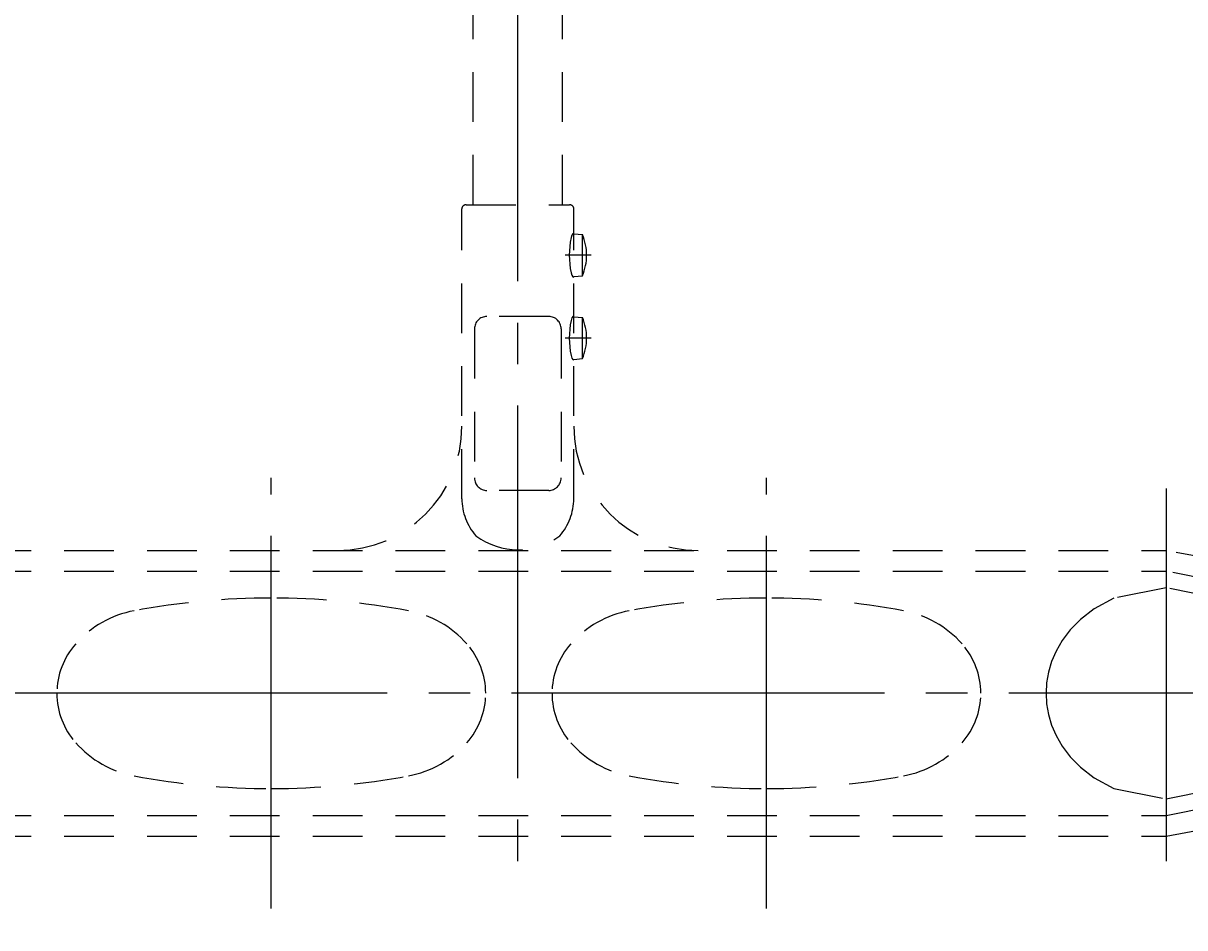
# Model space of a CAD drawing. Extents: x 1 to 211, y -149 to 148.
# Drawn here: x 96 to 124, y -21 to 1 of the extents above; entities that cross this region are included whole.
import ezdxf

# ---------------------------------------------------------------- set-up
doc = ezdxf.new("R2010")
doc.units = 0
doc.linetypes.add('CENTER', pattern=[12, 9, -1, 1, -1])
doc.linetypes.add('DASHED', pattern=[2, 1.2, -0.8])
doc.layers.get('0').update_dxf_attribs({"linetype": 'CONTINUOUS'})
doc.layers.get('DEFPOINTS').update_dxf_attribs({"linetype": 'CONTINUOUS'})
for name, color, linetype in [('1', 7, 'CONTINUOUS'), ('AM_5', 3, 'CONTINUOUS'), ('ﾚｲﾔ2', 3, 'CONTINUOUS')]:
    doc.layers.add(name, color=color, linetype=linetype)
doc.styles.get("Standard").update_dxf_attribs({"font": 'ISOCP.SHX', "bigfont": 'BIGFONT'})
doc.dimstyles.get("Standard").update_dxf_attribs({"dimtxt": 0.18, "dimasz": 0.18, "dimexe": 0.18, "dimexo": 0.0625, "dimgap": 0.09, "dimtad": 0, "dimtih": 1, "dimtoh": 1, "dimzin": 0, "dimcen": 0.09, "dimazin": 3, "dimtfac": 1, "dimtofl": 0, "dimtmove": 0, "dimatfit": 3})

# ---------------------------------------------------------------- blocks, each defined once
blk = doc.blocks.new('_OPEN30')
at = {"color": 0, "linetype": 'BYBLOCK'}
for p, q in [((-1, 0.268), (0, 0)), ((0, 0), (-1, -0.268)), ((0, 0), (-1, 0))]:
    blk.add_line(p, q, dxfattribs=at)
blk = doc.blocks.new('*U7')
at = {"layer": 'AM_5', "color": 2, "linetype": 'CONTINUOUS'}
blk.add_text('313', height=3.5, dxfattribs=at).set_placement((104.293, -31.349))
blk = doc.blocks.new('*D6')
at = {"layer": 'AM_5'}
for p, q in [((92.041, -20.699), (92.041, -33.849)), ((123.341, -21.599), (123.341, -33.849)), ((121.341, -32.849), (94.041, -32.849))]:
    blk.add_line(p, q, dxfattribs=at)
at = {"layer": 'DEFPOINTS', "color": 0}
for p in [(92.041, -19.699), (123.341, -20.599), (92.041, -32.849)]:
    blk.add_point(p, dxfattribs=at)
at = {"layer": 'AM_5', "xscale": 2, "yscale": 2, "zscale": 2, "rotation": 180}
blk.add_blockref('_OPEN30', (92.041, -32.849), dxfattribs=at)
at = {"layer": 'AM_5', "xscale": 2, "yscale": 2, "zscale": 2}
blk.add_blockref('_OPEN30', (123.341, -32.849), dxfattribs=at)
at = {"layer": 'ﾚｲﾔ2', "linetype": 'CONTINUOUS'}
blk.add_blockref('*U7', (0, 0), dxfattribs=at)
blk = doc.blocks.new('*U11')
at = {"layer": 'AM_5', "color": 2, "linetype": 'CONTINUOUS'}
blk.add_text('700', height=3.5, dxfattribs=at).set_placement((88.364, -41.349))
blk = doc.blocks.new('*D10')
at = {"layer": 'AM_5'}
for p, q in [((57.041, -16.649), (57.041, -43.849)), ((127.041, -16.649), (127.041, -43.849)), ((59.041, -42.849), (125.041, -42.849))]:
    blk.add_line(p, q, dxfattribs=at)
at = {"layer": 'DEFPOINTS', "color": 0}
for p in [(57.041, -15.649), (127.041, -15.649), (127.041, -42.849)]:
    blk.add_point(p, dxfattribs=at)
at = {"layer": 'AM_5', "xscale": 2, "yscale": 2, "zscale": 2, "rotation": 180}
blk.add_blockref('_OPEN30', (57.041, -42.849), dxfattribs=at)
at = {"layer": 'AM_5', "xscale": 2, "yscale": 2, "zscale": 2}
blk.add_blockref('_OPEN30', (127.041, -42.849), dxfattribs=at)
at = {"layer": 'ﾚｲﾔ2', "linetype": 'CONTINUOUS'}
blk.add_blockref('*U11', (0, 0), dxfattribs=at)
blk = doc.blocks.new('*U13')
at = {"layer": 'AM_5', "color": 2, "linetype": 'CONTINUOUS'}
blk.add_text('220', height=3.5, rotation=90, dxfattribs=at).set_placement((141.345, -11.731))
blk = doc.blocks.new('*D12')
at = {"layer": 'AM_5'}
for p, q in [((124.341, 2.901), (143.845, 2.901)), ((142.845, 0.901), (142.845, -17.099)), ((124.341, -19.099), (143.845, -19.099))]:
    blk.add_line(p, q, dxfattribs=at)
at = {"layer": 'DEFPOINTS', "color": 0}
for p in [(123.341, 2.901), (123.341, -19.099), (142.845, -19.099)]:
    blk.add_point(p, dxfattribs=at)
at = {"layer": 'AM_5', "xscale": 2, "yscale": 2, "zscale": 2}
for p, rotation in [((142.845, 2.901), 90), ((142.845, -19.099), 270)]:
    blk.add_blockref('_OPEN30', p, dxfattribs=dict(at, rotation=rotation))
at = {"layer": 'ﾚｲﾔ2', "linetype": 'CONTINUOUS'}
blk.add_blockref('*U13', (0, 0), dxfattribs=at)

msp = doc.modelspace()

# ---------------------------------------------------------------- linework, layer by layer
at = {"layer": '1', "color": 4, "linetype": 'CENTER'}
for p, q in [((107.682, 63.301), (107.682, -19.736)), ((109.461, -5.069), (108.831, -5.069)), ((109.461, -7.069), (108.831, -7.069))]:
    msp.add_line(p, q, dxfattribs=at)
at = {"layer": '1', "color": 4, "linetype": 'DASHED'}
for p, q in [((106.611, -3.849), (106.611, 2.901)), ((108.771, -3.849), (108.771, 2.901)), ((106.441, -3.849), (108.941, -3.849)), ((106.341, -10.949), (106.341, -3.949)), ((109.041, -10.949), (109.041, -3.949)), ((109.041, -4.554), (109.251, -4.572)), ((109.251, -5.565), (109.251, -4.572)), ((109.041, -5.584), (109.251, -5.565)), ((108.437, -6.549), (106.945, -6.549)), ((109.041, -6.554), (109.251, -6.572)), ((109.251, -7.565), (109.251, -6.572)), ((106.645, -6.849), (106.645, -10.449)), ((108.737, -6.849), (108.737, -10.449)), ((109.041, -7.584), (109.251, -7.565)), ((108.437, -10.749), (106.945, -10.749)), ((60.741, -12.199), (123.341, -12.199)), ((60.741, -12.699), (123.341, -12.699)), ((60.741, -18.599), (123.341, -18.599)), ((60.741, -19.099), (123.341, -19.099))]:
    msp.add_line(p, q, dxfattribs=at)
at = {"layer": '1', "color": 2, "linetype": 'CENTER'}
for p, q in [((101.741, -20.849), (101.741, -10.449)), ((113.691, -20.849), (113.691, -10.449)), ((123.341, -10.699), (123.341, -20.599)), ((128.541, -15.649), (55.541, -15.649))]:
    msp.add_line(p, q, dxfattribs=at)
at = {"layer": '1', "color": 4, "linetype": 'DASHED'}
for points in [[(109.041, -4.539), (109.019, -4.549), (108.997, -4.583), (108.976, -4.645), (108.954, -4.751), (108.932, -5.069), (108.954, -5.387), (108.976, -5.493), (108.997, -5.554), (109.019, -5.588), (109.041, -5.599)], [(109.041, -6.539), (109.019, -6.549), (108.997, -6.583), (108.976, -6.645), (108.954, -6.751), (108.932, -7.069), (108.954, -7.387), (108.976, -7.493), (108.997, -7.554), (109.019, -7.588), (109.041, -7.599)], [(124.764, -12.464), (123.341, -12.199)], [(123.341, -18.599), (124.674, -18.33), (125.181, -18.062), (125.537, -17.794), (125.809, -17.526), (126.023, -17.258), (126.191, -16.989), (126.322, -16.721), (126.42, -16.453), (126.488, -16.185), (126.528, -15.917), (126.541, -15.649), (126.528, -15.38), (126.488, -15.112), (126.42, -14.844), (126.322, -14.576), (126.191, -14.308), (126.023, -14.039), (125.809, -13.771), (125.537, -13.503), (125.181, -13.235), (124.674, -12.967), (123.341, -12.699)], [(124.605, -13.354), (123.341, -13.099), (122.077, -13.354), (121.601, -13.609), (121.27, -13.864), (121.021, -14.119), (120.829, -14.374), (120.683, -14.629), (120.574, -14.884), (120.499, -15.139), (120.455, -15.394), (120.441, -15.649), (120.441, -15.649), (120.455, -15.904), (120.499, -16.159), (120.574, -16.414), (120.683, -16.669), (120.829, -16.924), (121.021, -17.179), (121.27, -17.434), (121.601, -17.689), (122.077, -17.944), (123.341, -18.199), (124.605, -17.944)], [(123.341, -19.099), (124.764, -18.833)]]:
    msp.add_lwpolyline(points, dxfattribs=at)
for centre, radius, start, end in [((106.441, -3.949), 0.1, 90, 180), ((108.941, -3.949), 0.1, 0, 90), ((108.068, -5.069), 1.283, 337.2305, 22.7695), ((106.945, -6.849), 0.3, 90, 180), ((108.437, -6.849), 0.3, 0, 90), ((108.068, -7.069), 1.283, 337.2305, 22.7695), ((103.341, -9.199), 3, 270, 0), ((112.041, -9.199), 3, 180, 270), ((106.945, -10.449), 0.3, 180, 270), ((108.437, -10.449), 0.3, 270, 0), ((107.691, -10.949), 1.35, 180, 221.5469), ((107.691, -10.949), 1.35, 318.4531, 0), ((107.691, -10.515), 1.669, 232.7538, 307.2462), ((101.741, -31.349), 18, 90, 100.6003), ((101.741, -31.349), 18, 79.3997, 90), ((113.691, -31.349), 18, 90, 100.6003), ((113.691, -31.349), 18, 79.3997, 90), ((98.89, -16.113), 2.5, 100.6003, 138.425), ((104.592, -16.113), 2.5, 41.575, 79.3997), ((110.84, -16.113), 2.5, 100.6003, 138.425), ((116.542, -16.113), 2.5, 41.575, 79.3997), ((98.366, -15.649), 1.8, 138.425, 180), ((105.116, -15.649), 1.8, 0, 41.575), ((110.316, -15.649), 1.8, 138.425, 180), ((117.066, -15.649), 1.8, 0, 41.575), ((98.366, -15.649), 1.8, 180, 221.575), ((105.116, -15.649), 1.8, 318.425, 0), ((110.316, -15.649), 1.8, 180, 221.575), ((117.066, -15.649), 1.8, 318.425, 0), ((98.89, -15.184), 2.5, 221.575, 259.3997), ((104.592, -15.184), 2.5, 280.6003, 318.425), ((110.84, -15.184), 2.5, 221.575, 259.3997), ((116.542, -15.184), 2.5, 280.6003, 318.425), ((101.741, 0.051), 18, 259.3997, 270), ((101.741, 0.051), 18, 270, 280.6003), ((113.691, 0.051), 18, 259.3997, 270), ((113.691, 0.051), 18, 270, 280.6003)]:
    msp.add_arc(centre, radius, start, end, dxfattribs=at)

# ---------------------------------------------------------------- dimensions: what is measured, and where the dimension line sits
at = {"layer": 'AM_5'}
for base, p1, p2, angle, text, picture, middle in [((142.845, -19.099), (123.341, 2.901), (123.341, -19.099), 90, '220', '*D12', (139.595, -8.099)), ((127.041, -42.849), (57.041, -15.649), (127.041, -15.649), 0, '700', '*D10', (92.041, -39.599)), ((92.041, -32.849), (123.341, -20.599), (92.041, -19.699), 0, '313', '*D6', (107.691, -29.599))]:
    dim = msp.add_linear_dim(base=base, p1=p1, p2=p2, angle=angle, text=text, dimstyle='Standard', override={"dimscale": 1, "dimlfac": 1}, dxfattribs=at)
    dim.commit()
    dim.dimension.update_dxf_attribs({"geometry": picture, "text_midpoint": middle})

doc.saveas('drawing.dxf')
